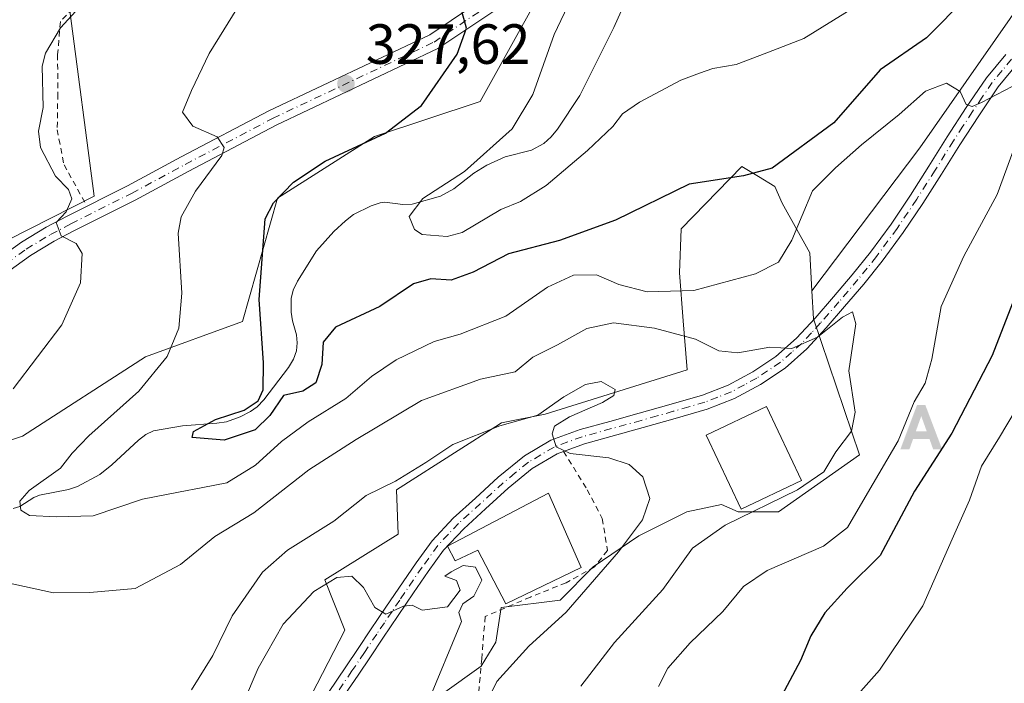
# Model space of a CAD drawing. Units: metres. Extents: x 579782 to 583226, y 4761284 to 4763638.
# Drawn here: x 581668 to 581843, y 4762684 to 4762802 of the extents above; entities that cross this region are included whole.
import ezdxf

# ---------------------------------------------------------------- set-up
doc = ezdxf.new("R2010")
doc.units = ezdxf.units.M
doc.header["$MEASUREMENT"] = 0
doc.linetypes.add('DGN Style 2', pattern=[1.6480167562047852, 0.988810053722871, -0.6592067024819142])
doc.linetypes.add('DGN Style 4', pattern=[2.6384748266838614, 1.318413404963828, -0.6592067024819142, 0.001648016756204785, -0.6592067024819142])
for name, color, linetype, lineweight in [('Alambrada', 7, 'DGN Style 2', 0), ('Alojamiento puntual', 7, 'Continuous', 0), ('Arbolado forestal CxS', 92, 'Continuous', 0), ('Corriente natural lineal', 142, 'Continuous', 13), ('Curva de nivel maestra', 30, 'Continuous', 30), ('Curva de nivel normal', 30, 'Continuous', 0), ('Edificación Cxs', 1, 'Continuous', 13), ('Núcleo urbano CxS', 7, 'Continuous', 0), ('Pista pavimentada Cxs', 135, 'Continuous', 0), ('Pista pavimentada eje', 135, 'DGN Style 4', 0), ('Prado CxS', 92, 'Continuous', 0), ('Punto de cota en terreno', 7, 'Continuous', 0), ('Rótulo de punto de cota en terreno', 7, 'Continuous', 0)]:
    doc.layers.add(name, color=color, linetype=linetype, lineweight=lineweight)
doc.styles.add('Style-Arial', font='txt')

# ---------------------------------------------------------------- blocks, each defined once
blk = doc.blocks.new('*U10')
at = {"layer": 'Prado CxS', "color": 92, "linetype": 'Continuous', "lineweight": 0}
blk.add_polyline3d([(581743.1920999996, 4762682.2271, 344.9440999999933), (581750.0247, 4762687.1095, 343.0739000000031), (581752.6256999997, 4762691.336300001, 343.3150000000023), (581753.6042999999, 4762697.5167, 344.2692999999999), (581764.0120999999, 4762698.8191, 341.4133000000002), (581769.8696999997, 4762704.6765, 342.045299999998), (581778.0042000003, 4762710.205900001, 339.8993000000046), (581786.4627, 4762714.4375, 338.4446000000025), (581792.6432999996, 4762715.735300001, 338.3304999999964), (581795.5724, 4762714.4373, 336.7158000000054), (581802.7276999997, 4762714.4373, 334.6857000000018), (581817.0433, 4762724.5211, 334.1101999999955), (581808.9089000003, 4762748.593499999, 334.2030999999988), (581808.6328999996, 4762753.554300001, 333.4245999999985), (581827.7555, 4762778.851700001, 331.5090999999957), (581854.5799000004, 4762817.322699999, 323.6956000000064)], dxfattribs=at)
blk = doc.blocks.new('*U11')
at = {"layer": 'Prado CxS', "color": 92, "linetype": 'Continuous', "lineweight": 0}
for points in [[(582005.9505000003, 4763127.164100001, 285.8405000000057), (582023.2890999997, 4763111.296700001, 284.866399999999), (582025.1158999996, 4763087.963099999, 285.844299999997), (582013.2725000001, 4763069.087900001, 287.7618999999977), (581998.0723000001, 4763049.405300001, 290.1472000000067), (581981.9781, 4763036.879899999, 293.9807000000001), (581957.8378999997, 4762993.041300001, 298.1750000000029), (581938.5428999999, 4762963.304099999, 301.2516000000033), (581918.2719000002, 4762939.915200001, 302.9253999999929), (581899.5586999999, 4762900.9318, 304.2090999999928), (581882.4052999998, 4762879.1019, 307.0489999999991), (581859.0153000001, 4762865.068700001, 309.5837999999931), (581807.5547000002, 4762840.120100001, 313.9066000000021), (581765.4518999998, 4762815.1713, 321.5528000000049), (581749.8585000001, 4762787.1044, 323.0139000000054), (581731.1454999996, 4762780.867699999, 325.7871000000014), (581713.9923, 4762769.952099999, 326.0625), (581707.7550999997, 4762748.1229, 327.4159999999974), (581690.6020999998, 4762741.8849, 331.1996000000072), (581668.7708999999, 4762727.8519, 333.8534999999974), (581645.3800999997, 4762720.0549, 335.6316999999981), (581631.3457000004, 4762716.9373, 338.2575999999972), (581626.6678999999, 4762706.021700001, 337.7151000000013), (581626.6677000001, 4762681.0735, 338.5017999999982)], [(581616.1957, 4762737.1865, 348.796199999997), (581681.4984999998, 4762770.3311, 333.7976999999955), (581677.1732999999, 4762803.147500001, 335.7664999999979), (581688.6513, 4762818.745100001, 335.5402999999933), (581694.6048999997, 4762841.9683, 336.0050000000047), (581680.9496999999, 4762871.0101, 345.7299999999959), (581701.3060999997, 4762895.216700001, 346.9655999999959), (581715.2465000004, 4762900.7071, 345.1987999999984), (581729.6854999998, 4762900.5349, 340.9695999999968), (581740.8627000004, 4762914.291300001, 342.6885000000038), (581754.7339000005, 4762929.3289, 344.829700000002), (581771.1497, 4762934.680500001, 336.9842999999965), (581779.9804999996, 4762952.981899999, 339.460500000001), (581798.6863000002, 4762962.884299999, 336.3659000000043), (581809.7370999996, 4762969.782299999, 337.8947999999946)]]:
    blk.add_polyline3d(points, dxfattribs=at)
blk = doc.blocks.new('5PATER')
at = {"layer": 'Punto de cota en terreno', "linetype": 'Continuous', "lineweight": 0}
h = blk.add_hatch(color=51, dxfattribs=at)
edge = h.paths.add_edge_path()
edge.add_ellipse((0, 0), major_axis=(-0.1095731443231308, -0.1110710700762829), ratio=0.9994222409660322, start_angle=0, end_angle=360)
blk = doc.blocks.new('5ALOJA')
at = {"layer": 'Punto de cota en terreno', "linetype": 'Continuous', "lineweight": 0}
h = blk.add_hatch(color=6, dxfattribs=at)
h.paths.add_polyline_path([(-0.3691, -0.3496), (-0.0741, 0.4354), (0.0729, 0.4354), (0.3709000000000001, -0.3496), (0.2119, -0.3496), (0.1469, -0.1686), (-0.1441, -0.1686), (-0.2091, -0.3496)])
h.paths.add_polyline_path([(-0.0961, -0.0326), (0.0009000000000000001, 0.2394), (0.09790000000000001, -0.0326)], flags=16)

msp = doc.modelspace()

# ---------------------------------------------------------------- linework, layer by layer
at = {"layer": 'Alambrada', "color": 7, "linetype": 'DGN Style 2', "lineweight": 0}
for points in [[(581695.6401000004, 4762831.850099999, 339.8975000000065), (581696.1001000004, 4762830.460100001, 338.671199999997), (581694.8701, 4762824.2301, 339.4713999999949), (581690.7500999998, 4762817.420100001, 343.1581000000006), (581686.3901000004, 4762811.790100001, 342.6358999999939), (581679.9401000004, 4762805.960100001, 346.2651999999944), (581675.5100999996, 4762801.2301, 353.7226999999984), (581675.0100999996, 4762795.380100001, 348.7666000000027), (581675.0500999996, 4762788.4001, 352.5188000000053), (581674.9401000004, 4762782.0701, 355.0703999999969), (581676.1501000002, 4762775.870100001, 354.0944000000018), (581679.9200999998, 4762769.0701, 351.6447000000044)], [(581764.6401000004, 4762725.130100001, 340.2214999999997), (581768.8501000004, 4762718.350099999, 341.5929999999935), (581771.5000999998, 4762713.2401, 342.2406999999948), (581772.4200999998, 4762707.600099999, 341.4902000000002), (581770.1001000004, 4762704.6801, 343.9535999999935), (581765.0900999998, 4762701.880100001, 346.7203000000009), (581758.7600999996, 4762699.340100001, 346.735400000005), (581750.7600999996, 4762695.9101, 345.7283000000025), (581750.1401000004, 4762688.4301, 343.0804999999964), (581749.5701000001, 4762681.880100001, 341.1481000000058), (581749.1401000004, 4762674.460100001, 342.0388999999996), (581749.2801000001, 4762666.440099999, 339.3813999999985), (581754.8501000004, 4762666.1801, 337.6918000000005), (581760.2193999998, 4762666.2939, 337.2633999999962), (581767.7649999997, 4762669.3654, 332.6435000000056), (581775.5702999998, 4762672.0112, 339.198000000004), (581787.2896999996, 4762675.464600001, 328.4251999999979), (581788.4301000005, 4762675.890100001, 329.0841999999975), (581793.5301000001, 4762676.600099999, 331.6910999999964), (581797.1901000004, 4762677.100099999, 329.3810999999987), (581804.1001000004, 4762677.860099999, 328.6674000000057), (581813.3000999996, 4762677.8301, 323.1419000000024), (581820.6201, 4762677.340100001, 323.1301999999997)]]:
    msp.add_polyline3d(points, dxfattribs=at)
at = {"layer": 'Arbolado forestal CxS', "color": 92, "linetype": 'Continuous', "lineweight": 0}
for points in [[(581626.6677000001, 4762681.0735, 338.5017999999982), (581626.6678999999, 4762706.021700001, 337.7151000000013), (581631.3457000004, 4762716.9373, 338.2575999999972), (581645.3800999997, 4762720.0549, 335.6316999999981), (581668.7708999999, 4762727.8519, 333.8534999999974), (581690.6020999998, 4762741.8849, 331.1996000000072), (581707.7550999997, 4762748.1229, 327.4159999999974), (581713.9923, 4762769.952099999, 326.0625), (581731.1454999996, 4762780.867699999, 325.7871000000014), (581749.8585000001, 4762787.1044, 323.0139000000054), (581765.4518999998, 4762815.1713, 321.5528000000049), (581807.5547000002, 4762840.120100001, 313.9066000000021), (581859.0153000001, 4762865.068700001, 309.5837999999931), (581882.4052999998, 4762879.1019, 307.0489999999991), (581899.5586999999, 4762900.9318, 304.2090999999928), (581918.2719000002, 4762939.915200001, 302.9253999999929), (581938.5428999999, 4762963.304099999, 301.2516000000033), (581957.8378999997, 4762993.041300001, 298.1750000000029), (581981.9781, 4763036.879899999, 293.9807000000001), (581998.0723000001, 4763049.405300001, 290.1472000000067), (582013.2725000001, 4763069.087900001, 287.7618999999977), (582025.1158999996, 4763087.963099999, 285.844299999997), (582023.2890999997, 4763111.296700001, 284.866399999999), (582005.9505000003, 4763127.164100001, 285.8405000000057)], [(582005.9505000003, 4763127.164100001, 285.8405000000057), (582023.2890999997, 4763111.296700001, 284.866399999999), (582025.1158999996, 4763087.963099999, 285.844299999997), (582013.2725000001, 4763069.087900001, 287.7618999999977), (581998.0723000001, 4763049.405300001, 290.1472000000067), (581981.9781, 4763036.879899999, 293.9807000000001), (581957.8378999997, 4762993.041300001, 298.1750000000029), (581938.5428999999, 4762963.304099999, 301.2516000000033), (581918.2719000002, 4762939.915200001, 302.9253999999929), (581899.5586999999, 4762900.9318, 304.2090999999928), (581882.4052999998, 4762879.1019, 307.0489999999991), (581859.0153000001, 4762865.068700001, 309.5837999999931), (581807.5547000002, 4762840.120100001, 313.9066000000021), (581765.4518999998, 4762815.1713, 321.5528000000049), (581749.8585000001, 4762787.1044, 323.0139000000054), (581731.1454999996, 4762780.867699999, 325.7871000000014), (581713.9923, 4762769.952099999, 326.0625), (581707.7550999997, 4762748.1229, 327.4159999999974), (581690.6020999998, 4762741.8849, 331.1996000000072), (581668.7708999999, 4762727.8519, 333.8534999999974), (581645.3800999997, 4762720.0549, 335.6316999999981), (581631.3457000004, 4762716.9373, 338.2575999999972), (581626.6678999999, 4762706.021700001, 337.7151000000013), (581626.6677000001, 4762681.0735, 338.5017999999982)], [(581584.3844999997, 4762724.290300001, 358.7073999999994), (581616.1957, 4762737.1865, 348.796199999997), (581681.4984999998, 4762770.3311, 333.7976999999955), (581677.1732999999, 4762803.147500001, 335.7664999999979), (581688.6513, 4762818.745100001, 335.5402999999933), (581694.6048999997, 4762841.9683, 336.0050000000047), (581680.9496999999, 4762871.0101, 345.7299999999959), (581701.3060999997, 4762895.216700001, 346.9655999999959), (581715.2465000004, 4762900.7071, 345.1987999999984), (581729.6854999998, 4762900.5349, 340.9695999999968), (581740.8627000004, 4762914.291300001, 342.6885000000038), (581754.7339000005, 4762929.3289, 344.829700000002), (581771.1497, 4762934.680500001, 336.9842999999965), (581779.9804999996, 4762952.981899999, 339.460500000001), (581798.6863000002, 4762962.884299999, 336.3659000000043), (581809.7370999996, 4762969.782299999, 337.8947999999946)], [(581809.7370999996, 4762969.782299999, 337.8947999999946), (581798.6863000002, 4762962.884299999, 336.3659000000043), (581779.9804999996, 4762952.981899999, 339.460500000001), (581771.1497, 4762934.680500001, 336.9842999999965), (581754.7339000005, 4762929.3289, 344.829700000002), (581740.8627000004, 4762914.291300001, 342.6885000000038), (581729.6854999998, 4762900.5349, 340.9695999999968), (581715.2465000004, 4762900.7071, 345.1987999999984), (581701.3060999997, 4762895.216700001, 346.9655999999959), (581680.9496999999, 4762871.0101, 345.7299999999959), (581694.6048999997, 4762841.9683, 336.0050000000047), (581688.6513, 4762818.745100001, 335.5402999999933), (581677.1732999999, 4762803.147500001, 335.7664999999979), (581681.4984999998, 4762770.3311, 333.7976999999955), (581616.1957, 4762737.1865, 348.796199999997)], [(581923.6886999998, 4762899.785300001, 303.3298999999971), (581918.7220999999, 4762887.594699999, 303.561400000006), (581918.7218000004, 4762873.3201, 305.0037000000011), (581925.3098999998, 4762857.4, 306.4569000000047), (581935.1920999996, 4762847.517000001, 309.1138000000064), (581958.2259000001, 4762839.1406, 318.2468999999983), (581953.8229, 4762825.3727, 317.9465000000055), (581954.9162999997, 4762801.185699999, 319.3292999999976), (581941.3054999998, 4762784.218599999, 316.9116000000067), (581928.7885999996, 4762778.849500001, 316.769100000005), (581913.8982999995, 4762786.536900001, 314.8175000000047), (581897.4949000003, 4762824.479699999, 318.6432000000059), (581887.8470999999, 4762825.7961, 318.2379999999976), (581884.1037, 4762826.3071, 318.6524999999965), (581877.8251, 4762827.164100001, 319.2880000000005), (581854.5799000004, 4762817.322699999, 323.6956000000064), (581827.7555, 4762778.851700001, 331.5090999999957), (581808.6328999996, 4762753.554300001, 333.4245999999985)], [(581854.5799000004, 4762817.322699999, 323.6956000000064), (581827.7555, 4762778.851700001, 331.5090999999957), (581808.6328999996, 4762753.554300001, 333.4245999999985), (581808.2572999997, 4762760.3082, 331.1918000000005), (581803.3793000003, 4762769.089500001, 326.5371000000014), (581802.0768999998, 4762772.0185, 325.3369999999995), (581799.1501000002, 4762773.808300001, 324.5048999999999), (581796.2232999997, 4762775.598099999, 323.9161000000022), (581785.4836999997, 4762764.535300001, 326.232600000003), (581785.1602999996, 4762756.7283, 327.9018000000069), (581785.8113000002, 4762748.27, 332.0464999999967), (581786.5283000004, 4762739.553900001, 336.4976000000024), (581761.3953, 4762731.7512, 338.6662999999971), (581753.6372999996, 4762730.194800001, 338.3727999999974), (581752.6467000004, 4762729.562700001, 338.5633999999991), (581745.9423000002, 4762725.285499999, 339.0801000000066), (581735.0576999999, 4762718.341399999, 339.7531000000017), (581735.3567000004, 4762710.468599999, 342.7465999999986), (581722.3721000003, 4762702.399499999, 343.5188999999955), (581725.8787000002, 4762693.4825, 346.343399999998), (581719.9594999999, 4762682.0098, 347.3766000000033)], [(581808.6328999996, 4762753.554300001, 333.4245999999985), (581808.2572999997, 4762760.3082, 331.1918000000005), (581803.3793000003, 4762769.089500001, 326.5371000000014), (581802.0768999998, 4762772.0185, 325.3369999999995), (581799.1501000002, 4762773.808300001, 324.5048999999999), (581796.2232999997, 4762775.598099999, 323.9161000000022), (581785.4836999997, 4762764.535300001, 326.232600000003), (581785.1602999996, 4762756.7283, 327.9018000000069), (581785.8113000002, 4762748.27, 332.0464999999967), (581786.5283000004, 4762739.553900001, 336.4976000000024), (581761.3953, 4762731.7512, 338.6662999999971), (581753.6372999996, 4762730.194800001, 338.3727999999974), (581752.6467000004, 4762729.562700001, 338.5633999999991), (581745.9423000002, 4762725.285499999, 339.0801000000066), (581735.0576999999, 4762718.341399999, 339.7531000000017), (581735.3567000004, 4762710.468599999, 342.7465999999986), (581722.3721000003, 4762702.399499999, 343.5188999999955), (581725.8787000002, 4762693.4825, 346.343399999998), (581719.9594999999, 4762682.0098, 347.3766000000033)]]:
    msp.add_polyline3d(points, dxfattribs=at)
at = {"layer": 'Corriente natural lineal', "color": 142, "linetype": 'Continuous', "lineweight": 13}
msp.add_polyline3d([(581667.1240999997, 4762715.004000001, 329.9088999999949), (581668.3249000004, 4762715.3618, 329.9045000000042), (581670.8282000005, 4762716.986400001, 330.1085000000021), (581671.8121999997, 4762717.3893, 330.0136000000057), (581676.9663000006, 4762718.392100001, 327.8313000000053), (581678.5390999997, 4762718.9308, 327.6260000000038), (581682.5192, 4762721.023700001, 327.1748999999982), (581684.6371999999, 4762722.7654, 326.8165000000009), (581689.3218, 4762727.152000001, 327.3678000000073), (581690.6518999999, 4762728.149700001, 327.4919999999984), (581691.9951, 4762728.7919, 327.465200000006), (581697.1375000002, 4762729.684800001, 327.0994000000064), (581703.2323000003, 4762730.114200001, 326.001099999994), (581704.9475999996, 4762730.373400001, 325.6880999999994), (581707.3721000003, 4762731.249, 325.2945000000037), (581709.2072000002, 4762732.1953, 325.1070999999938), (581710.3887, 4762733.0211, 324.9597000000067), (581711.568, 4762734.241599999, 324.8886999999959), (581715.9214000005, 4762739.990300001, 323.3594000000012), (581716.8278000001, 4762741.4703, 322.8166000000056), (581717.3304000003, 4762742.9318, 322.4671999999992), (581717.4535999997, 4762744.346100001, 322.3178000000044), (581717.3030000003, 4762745.768100001, 322.2986999999994), (581716.6319000004, 4762748.24, 322.4192000000039), (581716.3817999996, 4762749.8027, 322.3917999999976), (581716.409, 4762752.182399999, 322.1679000000004), (581716.7495999997, 4762753.708699999, 321.9762999999948), (581717.4899000004, 4762755.270400001, 321.5678999999946), (581720.8870000001, 4762760.6183, 321.4826999999932), (581723.9518999998, 4762764.078299999, 321.483699999997), (581725.9912, 4762765.967399999, 321.6772000000055), (581727.4204000002, 4762767.066000001, 321.7323000000033), (581730.5782000005, 4762768.636800001, 322.0570000000007), (581732.1270000003, 4762769.132099999, 322.1526000000013), (581732.9671, 4762769.2327, 322.1022999999986), (581736.1538000006, 4762768.839199999, 321.4723999999987), (581737.8488999996, 4762768.8806, 321.209400000007), (581742.8468000004, 4762770.3347, 320.6750999999931), (581745.2045999998, 4762771.595899999, 320.3197999999975), (581748.7735000001, 4762774.395199999, 319.9337999999989), (581751.0773999998, 4762775.826099999, 319.6919000000053), (581754.3115999997, 4762777.295700001, 319.3549000000057), (581758.9631000003, 4762778.4727, 318.5100999999996), (581761.1563999997, 4762779.654300001, 318.0144), (581762.4495999999, 4762780.8169, 317.728099999993), (581763.5547000002, 4762782.163100001, 317.819399999993), (581767.5398000004, 4762788.1557, 316.9358999999968), (581773.5707, 4762800.182399999, 316.3395000000019), (581775.3849999999, 4762804.272100001, 315.9152000000031)], dxfattribs=at)
at = {"layer": 'Curva de nivel maestra', "color": 30, "linetype": 'Continuous', "lineweight": 30, "elevation": 325, "flags": 128}
for points in [[(581836.1600000003, 4762805.640100001), (581828.9500000002, 4762798.3301), (581820.75, 4762792.700099999), (581812.5099999999, 4762783.280099999), (581801.5999999996, 4762775.2501), (581796.5099999999, 4762773.9101), (581786.8700000001, 4762772.440099999), (581773.8499999996, 4762766.0601), (581763.9199999999, 4762762.5001), (581754.8799999999, 4762760.130100001), (581748.6399999997, 4762756.890100001), (581744.7300000004, 4762755.460100001), (581741.0999999996, 4762755.690099999), (581738.0800000001, 4762754.800100001), (581732.0800000001, 4762750.800100001), (581724.2699999996, 4762747.110099999), (581722.0499999998, 4762744.5001), (581721.8099999996, 4762740.5001), (581720.7699999996, 4762737.280099999), (581718.4500000002, 4762735.780099999), (581715.0499999998, 4762735.040100001), (581712.6200000001, 4762731.4901), (581709.9900000002, 4762728.9301), (581704.5199999996, 4762727.100099999), (581698.8700000001, 4762727.5701), (581699.0999999996, 4762728.6801), (581702.9600000001, 4762730.770099999), (581708.0700000003, 4762732.4301), (581710.54, 4762734.100099999), (581711.4100000003, 4762736.0101), (581711.4699999997, 4762740.790100001), (581710.6900000004, 4762752.0001), (581711.7800000003, 4762766.280099999), (581713.2300000004, 4762769.130100001), (581716.7800000003, 4762772.780099999), (581722.4199999999, 4762776.5001), (581733.0800000001, 4762781.460100001), (581739.4699999997, 4762786.390100001), (581745.8200000003, 4762795.4801), (581747.4699999997, 4762800.050100001), (581746.7000000002, 4762802.8201)], [(581871.9918000001, 4762798.7172), (581872.6600000003, 4762795.270099999), (581869.1600000003, 4762791.840100001), (581860.3600000005, 4762786.300100001), (581856.5999999996, 4762782.420100001), (581854.5499999998, 4762776.3301), (581850.9900000002, 4762768.0001), (581848.8300000001, 4762762.130100001), (581844.9800000004, 4762753.520099999), (581840.5899999999, 4762742.130100001), (581833.4299999997, 4762728.360099999), (581826.8099999996, 4762718.100099999), (581820.7000000002, 4762706.710100001), (581814.9000000004, 4762700.9101), (581810.9400000004, 4762696.530099999), (581808.4199999999, 4762692.5001), (581806.6299999999, 4762688.100099999), (581802.8300000001, 4762681.040100001)]]:
    msp.add_lwpolyline(points, dxfattribs=at)
at = {"layer": 'Curva de nivel normal', "color": 30, "linetype": 'Continuous', "lineweight": 0, "flags": 128}
for points, elevation in [([(581770.8499999996, 4762815.480000001), (581762.9800000004, 4762798.949999999), (581759.1900000004, 4762788.33), (581755.5099999999, 4762782.230000001), (581747.0899999999, 4762774.699999999), (581739.7199999997, 4762769.92), (581737.2800000003, 4762766.75), (581738.2599999999, 4762764.430000001), (581739.6200000001, 4762763.550000001), (581744.0499999998, 4762763.210000001), (581746.6799999997, 4762763.91), (581753.5499999998, 4762767.980000001), (581757.0300000003, 4762769.380000001), (581761.5700000003, 4762772.220000001), (581768.8899999997, 4762778.390000001), (581773.3700000001, 4762782.67), (581775.0899999999, 4762784.869999999), (581778.1200000001, 4762786.960000001), (581785.4199999999, 4762790.869999999), (581788.75, 4762792.08), (581791.1100000005, 4762792.9), (581795.2000000002, 4762793.619999999), (581800.6399999997, 4762795.67), (581807.1900000004, 4762798.26), (581817.7199999997, 4762804.75)], 320), ([(581667.1399999997, 4762736.189999999), (581675.7800000003, 4762747.560000001), (581679.0899999999, 4762755), (581679.3700000001, 4762760.15), (581678.29, 4762761.930000001), (581675.6500000004, 4762763.300000001), (581674.7699999996, 4762765.67), (581676.5, 4762767.57), (581677.5599999996, 4762769.869999999), (581676.9500000002, 4762771.529999999), (581674.6100000005, 4762773.859999999), (581672, 4762778.92), (581671.5999999996, 4762781.850000001), (581672.4500000002, 4762786.039999999), (581672.2800000003, 4762793.33), (581672.8399999999, 4762795.65), (581675.54, 4762800.109999999), (581681.5599999996, 4762806.74)], 335), ([(581846.8200000003, 4762791.16), (581838.6600000003, 4762786.92), (581837.04, 4762786.17), (581835.9400000004, 4762786.539999999), (581834.9000000004, 4762788.84), (581832.4900000002, 4762790.300000001), (581828.75, 4762788.930000001), (581824.0800000001, 4762784.779999999), (581817.4299999997, 4762779.390000001), (581812.8099999996, 4762775.32), (581808.7599999999, 4762771.24), (581805.0800000001, 4762762.560000001), (581802.7300000004, 4762758.65), (581798.6699999999, 4762756.57), (581787.7199999997, 4762753.65), (581779.4400000004, 4762753.359999999), (581774.4199999999, 4762754.680000001), (581770.4600000001, 4762756.380000001), (581766.4000000004, 4762756.359999999), (581761.8200000003, 4762754.189999999), (581754.4299999997, 4762749.07), (581746.3200000003, 4762745.880000001), (581741.7000000002, 4762744.609999999), (581734.9600000001, 4762741.34), (581730.6399999997, 4762738.4), (581726.0800000001, 4762734.49), (581719.4199999999, 4762730.380000001), (581714.6699999999, 4762726.859999999), (581710.0800000001, 4762722.680000001), (581705, 4762719.560000001), (581700.7300000004, 4762718.77), (581696.4100000003, 4762717.9), (581690.0499999998, 4762716.680000001), (581681.2999999998, 4762713.74), (581674.8099999996, 4762713.57), (581670.0499999998, 4762713.76), (581668.5, 4762714.76), (581668.3099999996, 4762716.32), (581669.9900000002, 4762718.220000001), (581675.5499999998, 4762722.180000001), (581677.5999999996, 4762724.84), (581680.5499999998, 4762727.890000001), (581689.4199999999, 4762735.789999999), (581694.4000000004, 4762741.949999999), (581696.4900000002, 4762746.960000001), (581696.9900000002, 4762753.130000001), (581696.3799999999, 4762763.779999999), (581696.9199999999, 4762766.65), (581699.4500000002, 4762771.210000001), (581704.0999999996, 4762777.5), (581704.5300000003, 4762778.939999999), (581703.2999999998, 4762780.810000001), (581698.9800000004, 4762782.74), (581697.1299999999, 4762785.189999999), (581698.7599999999, 4762789.01), (581701.8600000005, 4762795.59), (581707.8399999999, 4762805.279999999)], 329.9999999999999), ([(581781.4600000001, 4762683.51), (581783.1200000001, 4762686.75), (581787.0800000001, 4762691.26), (581792.8499999996, 4762696.779999999), (581796.5300000003, 4762701.199999999), (581800.7300000004, 4762704.039999999), (581810.6799999997, 4762708.34), (581814.9199999999, 4762711.65), (581818.4800000004, 4762717.77), (581823.9299999997, 4762727.029999999), (581826.7800000003, 4762733.92), (581828.7000000002, 4762737.230000001), (581829.8799999999, 4762741.460000001), (581831.5300000003, 4762750.779999999), (581835.5499999998, 4762759.689999999), (581841.4699999997, 4762770.619999999), (581847.0700000003, 4762785.880000001)], 329.9999999999999), ([(581767.6799999997, 4762683.600000001), (581773.6900000004, 4762691.33), (581782.2100000001, 4762700.67), (581787.4900000002, 4762708), (581793.25, 4762712.07), (581806.0800000001, 4762718.310000001), (581810.7199999997, 4762721.539999999), (581812.8700000001, 4762725.029999999), (581815.6399999997, 4762728.689999999), (581816.3200000003, 4762732.09), (581815.2000000002, 4762739.41), (581816.4199999999, 4762747.74), (581815.8300000001, 4762749.84), (581814.0499999998, 4762748.9), (581809.5999999996, 4762745.380000001), (581805.0700000003, 4762743.33), (581801.1900000004, 4762743.59), (581795.54, 4762742.58), (581792.1399999997, 4762742.939999999), (581788.0199999996, 4762745.029999999), (581780.75, 4762746.970000001), (581773.4800000004, 4762747.890000001), (581768.75, 4762746.869999999), (581763.5499999998, 4762743.99), (581759.1799999997, 4762741.83), (581756.0800000001, 4762739.25), (581749.9400000004, 4762737.939999999), (581739.5, 4762734.140000001), (581727.8799999999, 4762727.220000001), (581719.54, 4762721.890000001), (581709.75, 4762714.27), (581702.8499999996, 4762710.09), (581696.7599999999, 4762705.09), (581688.75, 4762700.84), (581680.7199999997, 4762700.180000001), (581674.2800000003, 4762700.109999999), (581665.9100000003, 4762701.9)], 335), ([(581698.75, 4762682.92), (581702.5, 4762689.02), (581705.9600000001, 4762696), (581711.3200000003, 4762703.75), (581715.7400000002, 4762707.67), (581723.9199999999, 4762712.800000001), (581729.6600000003, 4762717.310000001), (581734.8899999997, 4762719.880000001), (581740.2699999996, 4762723.15), (581745.04, 4762726.34), (581753.3600000005, 4762729.66), (581760.0700000003, 4762731.560000001), (581764.7000000002, 4762734.800000001), (581768.54, 4762736.980000001), (581771.3300000001, 4762737.52), (581773.79, 4762736.109999999), (581773.5599999996, 4762735.060000001), (581771.5599999996, 4762733.77), (581765.7000000002, 4762731.27), (581763.0099999999, 4762729.58), (581762.6100000005, 4762728.27), (581763.3399999999, 4762725.930000001), (581765.8200000003, 4762724.74), (581772.6399999997, 4762723.970000001), (581776.2800000003, 4762722.84), (581778.6799999997, 4762720.609999999), (581779.9000000004, 4762716.800000001), (581778.6200000001, 4762713.02), (581774.3899999997, 4762707.350000001), (581765.1200000001, 4762696.67), (581758.5099999999, 4762690.67), (581752.8399999999, 4762684.41), (581748.9699999997, 4762676.640000001)], 340), ([(581846.1299999999, 4762734.789999999), (581841.8399999999, 4762727.67), (581838.6600000003, 4762722.539999999), (581836.5499999998, 4762716.480000001), (581833.5099999999, 4762709.600000001), (581828.2699999996, 4762697.77), (581820.5999999996, 4762686.430000001), (581813.4900000002, 4762678.359999999)], 320), ([(581707.9400000004, 4762680.67), (581710.54, 4762686.75), (581714.9900000002, 4762694.529999999), (581720.3899999997, 4762700.359999999), (581724.4800000004, 4762702.82), (581727.1100000005, 4762703.050000001), (581729.2199999997, 4762701.039999999), (581731.2199999997, 4762697.52), (581733.1799999997, 4762696.300000001), (581736.2800000003, 4762697.720000001), (581737.8499999996, 4762697.91), (581739.6100000005, 4762697.02), (581744.0800000001, 4762697.619999999), (581746.3200000003, 4762700.57), (581745.6900000004, 4762702.289999999), (581743.6200000001, 4762703.02), (581744.7400000002, 4762703.82), (581746.8300000001, 4762704.960000001), (581749.0700000003, 4762704.630000001), (581750.1600000003, 4762702.33), (581748.75, 4762699.480000001), (581746.8099999996, 4762698.130000001), (581746.0899999999, 4762696.600000001), (581746.5599999996, 4762695), (581740.4600000001, 4762680.390000001)], 345)]:
    msp.add_lwpolyline(points, dxfattribs=dict(at, elevation=elevation))
at = {"layer": 'Edificación Cxs', "color": 1, "linetype": 'Continuous', "lineweight": 13, "elevation": 349.3899999999994, "flags": 128}
msp.add_lwpolyline([(581761.9600999998, 4762717.7601), (581767.7600999996, 4762704.610099999), (581754.4301000005, 4762698.1501), (581749.4801000003, 4762707.630100001), (581745.4600999998, 4762705.770099999), (581744.0701000001, 4762708.340100001)], close=True, dxfattribs=at)
at = {"layer": 'Edificación Cxs', "color": 1, "linetype": 'Continuous', "lineweight": 13}
for points in [[(581806.7801000001, 4762719.9801, 338.0549000000028), (581796.0800999999, 4762714.920100001, 339.4953999999998), (581789.8800999997, 4762728.020099999, 341.4516000000003), (581800.5701000001, 4762733.0801, 338.973800000007), (581806.7801000001, 4762719.9801, 338.0549000000028)], [(581761.9600999998, 4762717.7601, 344.5574000000051), (581767.7600999996, 4762704.610099999, 346.3176999999997), (581754.4301000005, 4762698.1501, 347.0449999999983), (581749.4801000003, 4762707.630100001, 349.3899999999995), (581745.4600999998, 4762705.770099999, 347.7981), (581744.0701000001, 4762708.340100001, 346.3178999999946), (581761.9600999998, 4762717.7601, 344.5574000000051)]]:
    msp.add_polyline3d(points, dxfattribs=at)
msp.add_3dface([(581806.7801000001, 4762719.9801, 341.4516000000003), (581796.0800999999, 4762714.920100001, 341.4516000000003), (581789.8800999997, 4762728.020099999, 341.4516000000003), (581800.5701000001, 4762733.0801, 341.4516000000003)], dxfattribs=at)
at = {"layer": 'Núcleo urbano CxS', "color": 7, "linetype": 'Continuous', "lineweight": 0}
for points in [[(581719.9594999999, 4762682.0098, 347.3766000000033), (581725.8787000002, 4762693.4825, 346.343399999998), (581722.3721000003, 4762702.399499999, 343.5188999999955), (581735.3567000004, 4762710.468599999, 342.7465999999986), (581735.0576999999, 4762718.341399999, 339.7531000000017), (581745.9423000002, 4762725.285499999, 339.0801000000066), (581752.6467000004, 4762729.562700001, 338.5633999999991), (581753.6372999996, 4762730.194800001, 338.3727999999974), (581761.3953, 4762731.7512, 338.6662999999971), (581786.5283000004, 4762739.553900001, 336.4976000000024), (581785.8113000002, 4762748.27, 332.0464999999967), (581785.1602999996, 4762756.7283, 327.9018000000069), (581785.4836999997, 4762764.535300001, 326.232600000003), (581796.2232999997, 4762775.598099999, 323.9161000000022), (581799.1501000002, 4762773.808300001, 324.5048999999999), (581802.0768999998, 4762772.0185, 325.3369999999995), (581803.3793000003, 4762769.089500001, 326.5371000000014), (581808.2572999997, 4762760.3082, 331.1918000000005), (581808.6328999996, 4762753.554300001, 333.4245999999985), (581808.9089000003, 4762748.593499999, 334.2030999999988), (581817.0433, 4762724.5211, 334.1101999999955), (581802.7276999997, 4762714.4373, 334.6857000000018), (581795.5724, 4762714.4373, 336.7158000000054), (581792.6432999996, 4762715.735300001, 338.3304999999964), (581786.4627, 4762714.4375, 338.4446000000025), (581778.0042000003, 4762710.205900001, 339.8993000000046), (581769.8696999997, 4762704.6765, 342.045299999998), (581764.0120999999, 4762698.8191, 341.4133000000002), (581753.6042999999, 4762697.5167, 344.2692999999999), (581752.6256999997, 4762691.336300001, 343.3150000000023), (581750.0247, 4762687.1095, 343.0739000000031), (581743.1920999996, 4762682.2271, 344.9440999999933)], [(581808.6328999996, 4762753.554300001, 333.4245999999985), (581808.2572999997, 4762760.3082, 331.1918000000005), (581803.3793000003, 4762769.089500001, 326.5371000000014), (581802.0768999998, 4762772.0185, 325.3369999999995), (581799.1501000002, 4762773.808300001, 324.5048999999999), (581796.2232999997, 4762775.598099999, 323.9161000000022), (581785.4836999997, 4762764.535300001, 326.232600000003), (581785.1602999996, 4762756.7283, 327.9018000000069), (581785.8113000002, 4762748.27, 332.0464999999967), (581786.5283000004, 4762739.553900001, 336.4976000000024), (581761.3953, 4762731.7512, 338.6662999999971), (581753.6372999996, 4762730.194800001, 338.3727999999974), (581752.6467000004, 4762729.562700001, 338.5633999999991), (581745.9423000002, 4762725.285499999, 339.0801000000066), (581735.0576999999, 4762718.341399999, 339.7531000000017), (581735.3567000004, 4762710.468599999, 342.7465999999986), (581722.3721000003, 4762702.399499999, 343.5188999999955), (581725.8787000002, 4762693.4825, 346.343399999998), (581719.9594999999, 4762682.0098, 347.3766000000033)], [(581743.1920999996, 4762682.2271, 344.9440999999933), (581750.0247, 4762687.1095, 343.0739000000031), (581752.6256999997, 4762691.336300001, 343.3150000000023), (581753.6042999999, 4762697.5167, 344.2692999999999), (581764.0120999999, 4762698.8191, 341.4133000000002), (581769.8696999997, 4762704.6765, 342.045299999998), (581778.0042000003, 4762710.205900001, 339.8993000000046), (581786.4627, 4762714.4375, 338.4446000000025), (581792.6432999996, 4762715.735300001, 338.3304999999964), (581795.5724, 4762714.4373, 336.7158000000054), (581802.7276999997, 4762714.4373, 334.6857000000018), (581817.0433, 4762724.5211, 334.1101999999955), (581808.9089000003, 4762748.593499999, 334.2030999999988), (581808.6328999996, 4762753.554300001, 333.4245999999985)]]:
    msp.add_polyline3d(points, dxfattribs=at)
at = {"layer": 'Pista pavimentada Cxs', "color": 135, "linetype": 'Continuous', "lineweight": 0}
for points in [[(581658.4001000002, 4762754.870100001, 357.0455999999977), (581668.6401000004, 4762762.190099999, 357.8617999999988), (581673.0100999996, 4762764.840100001, 357.4268000000012), (581676.7100999998, 4762766.770099999, 356.3255000000063), (581687.4200999998, 4762772.140100001, 333.2700999999943), (581696.9001000002, 4762777.2601, 330.8451000000059), (581712.4401000004, 4762785.420100001, 328.7510000000038), (581740.9700999996, 4762798.9101, 326.4095999999991), (581756.2701000003, 4762809.200099999, 325.6220999999932), (581769.9700999996, 4762819.920100001, 335.5005999999994), (581775.2200999996, 4762823.5801, 324.474000000002), (581781.8800999997, 4762827.600099999, 319.0513000000064), (581792.9101, 4762833.3101, 320.6085000000021), (581807.1501000002, 4762842.220100001, 314.8415999999997), (581820.7001, 4762850.7601, 313.4437999999937), (581825.7600999996, 4762853.030099999, 312.7165999999997), (581847.7100999998, 4762860.520099999, 314.2516999999934)], [(581658.4001000002, 4762754.870100001, 357.0455999999977), (581668.6401000004, 4762762.190099999, 357.8617999999988), (581673.0100999996, 4762764.840100001, 357.4268000000012), (581676.7100999998, 4762766.770099999, 356.3255000000063), (581687.4200999998, 4762772.140100001, 333.2700999999943), (581696.9001000002, 4762777.2601, 330.8451000000059), (581712.4401000004, 4762785.420100001, 328.7510000000038), (581740.9700999996, 4762798.9101, 326.4095999999991), (581756.2701000003, 4762809.200099999, 325.6220999999932), (581769.9700999996, 4762819.920100001, 335.5005999999994), (581775.2200999996, 4762823.5801, 324.474000000002), (581781.8800999997, 4762827.600099999, 319.0513000000064), (581792.9101, 4762833.3101, 320.6085000000021), (581807.1501000002, 4762842.220100001, 314.8415999999997), (581820.7001, 4762850.7601, 313.4437999999937), (581825.7600999996, 4762853.030099999, 312.7165999999997), (581847.7100999998, 4762860.520099999, 314.2516999999934)], [(581848.6700999998, 4762857.860099999, 319.4796000000061), (581826.8000999996, 4762850.390100001, 311.9275000000052), (581822.0401, 4762848.2601, 311.0620999999956), (581808.6501000002, 4762839.8201, 313.8267000000051), (581794.3101000004, 4762830.850099999, 319.6288000000059), (581783.2600999996, 4762825.130100001, 320.8178999999946), (581776.7600999996, 4762821.210100001, 327.3537999999971), (581771.6501000002, 4762817.640100001, 339.6563000000024), (581757.9301000005, 4762806.9101, 327.6140000000014), (581742.3701, 4762796.440099999, 325.8144000000029), (581713.7001, 4762782.890100001, 328.6073999999935), (581698.2301000003, 4762774.7601, 330.9615000000049), (581688.7301000003, 4762769.630100001, 332.7436000000016), (581678.0000999998, 4762764.2501, 350.3899999999995), (581674.4001000002, 4762762.370100001, 353.858699999997), (581670.2001, 4762759.8301, 353.5801999999967), (581659.9801000003, 4762752.520099999, 353.5574000000051)], [(581848.6700999998, 4762857.860099999, 319.4796000000061), (581826.8000999996, 4762850.390100001, 311.9275000000052), (581822.0401, 4762848.2601, 311.0620999999956), (581808.6501000002, 4762839.8201, 313.8267000000051), (581794.3101000004, 4762830.850099999, 319.6288000000059), (581783.2600999996, 4762825.130100001, 320.8178999999946), (581776.7600999996, 4762821.210100001, 327.3537999999971), (581771.6501000002, 4762817.640100001, 339.6563000000024), (581757.9301000005, 4762806.9101, 327.6140000000014), (581742.3701, 4762796.440099999, 325.8144000000029), (581713.7001, 4762782.890100001, 328.6073999999935), (581698.2301000003, 4762774.7601, 330.9615000000049), (581688.7301000003, 4762769.630100001, 332.7436000000016), (581678.0000999998, 4762764.2501, 350.3899999999995), (581674.4001000002, 4762762.370100001, 353.858699999997), (581670.2001, 4762759.8301, 353.5801999999967), (581659.9801000003, 4762752.520099999, 353.5574000000051)], [(581721.3800999997, 4762680.110099999, 353.0292000000045), (581726.0601000004, 4762687.0001, 349.2878000000055), (581728.2600999996, 4762690.2601, 347.5366999999969), (581730.4600999998, 4762693.530099999, 346.8822999999975), (581733.1801000005, 4762697.550100001, 345.5463000000018), (581738.5201000003, 4762705.4101, 346.5427999999956), (581741.3400999998, 4762709.3101, 344.8034000000043), (581745.1101000002, 4762713.3301, 343.7281999999978), (581749.0601000004, 4762716.880100001, 342.4866999999941), (581753.0601000004, 4762720.550100001, 341.5847000000067), (581757.7401000002, 4762724.350099999, 340.6753999999929), (581762.3901000004, 4762727.100099999, 340.2520999999979), (581767.5601000004, 4762728.9901, 339.8554000000004), (581772.8601000002, 4762730.450099999, 339.5044999999955), (581778.0401, 4762731.880100001, 339.2121000000043), (581783.7001, 4762733.4901, 338.9328999999998), (581789.2500999998, 4762735.100099999, 336.8752999999998), (581793.8201000001, 4762736.880100001, 336.242499999993), (581798.1801000005, 4762739.2401, 335.5267000000022), (581802.2701000003, 4762741.960100001, 335.1236000000063), (581805.9200999998, 4762745.200099999, 334.8087999999989), (581809.2001, 4762748.7501, 334.5902999999962), (581812.4401000004, 4762752.470100001, 334.1772000000055), (581815.7901, 4762756.420100001, 333.9360000000015), (581819.0201000003, 4762760.4301, 333.4045999999944), (581822.6601, 4762765.380100001, 332.6595999999991), (581826.1001000004, 4762770.4801, 332.3598999999958), (581829.3501000004, 4762775.620100001, 333.3747000000003), (581832.6201, 4762780.8101, 332.0380000000005), (581835.9901000002, 4762786.0101, 334.8821999999927), (581839.5401, 4762791.2501, 335.8798999999999), (581842.9901000002, 4762795.420100001, 333.0265999999974)], [(581721.3800999997, 4762680.110099999, 353.0292000000045), (581726.0601000004, 4762687.0001, 349.2878000000055), (581728.2600999996, 4762690.2601, 347.5366999999969), (581730.4600999998, 4762693.530099999, 346.8822999999975), (581733.1801000005, 4762697.550100001, 345.5463000000018), (581738.5201000003, 4762705.4101, 346.5427999999956), (581741.3400999998, 4762709.3101, 344.8034000000043), (581745.1101000002, 4762713.3301, 343.7281999999978), (581749.0601000004, 4762716.880100001, 342.4866999999941), (581753.0601000004, 4762720.550100001, 341.5847000000067), (581757.7401000002, 4762724.350099999, 340.6753999999929), (581762.3901000004, 4762727.100099999, 340.2520999999979), (581767.5601000004, 4762728.9901, 339.8554000000004), (581772.8601000002, 4762730.450099999, 339.5044999999955), (581778.0401, 4762731.880100001, 339.2121000000043), (581783.7001, 4762733.4901, 338.9328999999998), (581789.2500999998, 4762735.100099999, 336.8752999999998), (581793.8201000001, 4762736.880100001, 336.242499999993), (581798.1801000005, 4762739.2401, 335.5267000000022), (581802.2701000003, 4762741.960100001, 335.1236000000063), (581805.9200999998, 4762745.200099999, 334.8087999999989), (581809.2001, 4762748.7501, 334.5902999999962), (581812.4401000004, 4762752.470100001, 334.1772000000055), (581815.7901, 4762756.420100001, 333.9360000000015), (581819.0201000003, 4762760.4301, 333.4045999999944), (581822.6601, 4762765.380100001, 332.6595999999991), (581826.1001000004, 4762770.4801, 332.3598999999958), (581829.3501000004, 4762775.620100001, 333.3747000000003), (581832.6201, 4762780.8101, 332.0380000000005), (581835.9901000002, 4762786.0101, 334.8821999999927), (581839.5401, 4762791.2501, 335.8798999999999), (581842.9901000002, 4762795.420100001, 333.0265999999974)], [(581844.9901000002, 4762793.720100001, 331.0962), (581841.6501000002, 4762789.670100001, 332.2537000000011), (581838.1801000005, 4762784.5601, 332.5173000000068), (581834.8300999999, 4762779.4001, 331.7415000000037), (581831.5701000001, 4762774.220100001, 332.4508999999962), (581828.3000999996, 4762769.050100001, 332.3904999999941), (581824.8101000004, 4762763.870100001, 332.6235000000015), (581821.1001000004, 4762758.8201, 333.303700000004), (581817.8101000004, 4762754.7501, 333.9348000000027), (581814.4301000005, 4762750.7601, 334.4104999999981), (581811.1501000002, 4762747.0001, 334.8530000000028), (581807.7600999996, 4762743.3201, 335.178899999999), (581803.8800999997, 4762739.870100001, 335.5157999999938), (581799.5301000001, 4762736.9801, 336.1346000000049), (581794.9200999998, 4762734.4901, 337.6094000000012), (581790.0900999998, 4762732.620100001, 337.3337999999931), (581784.4301000005, 4762730.970100001, 338.8313999999955), (581778.7500999998, 4762729.350099999, 338.9403000000021), (581768.3701, 4762726.4901, 339.6803999999975), (581763.5201000003, 4762724.720100001, 340.3705999999947), (581759.0701000001, 4762722.090100001, 341.0464000000065), (581754.8400999998, 4762718.610099999, 342.7804000000033), (581750.8300999999, 4762714.940099999, 344.7816000000021), (581746.9501, 4762711.450099999, 345.4453999999969), (581743.3701, 4762707.640100001, 346.4477000000043), (581740.6700999998, 4762703.9001, 348.3850999999996), (581738.0800999999, 4762700.090100001, 347.8500000000058), (581735.3601000002, 4762696.0701, 346.5573000000004), (581732.6401000004, 4762692.0601, 346.8252999999968), (581730.4401000004, 4762688.790100001, 347.7918000000063), (581728.2401000002, 4762685.530099999, 348.0298000000039), (581725.9200999998, 4762682.120100001, 349.7871000000014)], [(581844.9901000002, 4762793.720100001, 331.0962), (581841.6501000002, 4762789.670100001, 332.2537000000011), (581838.1801000005, 4762784.5601, 332.5173000000068), (581834.8300999999, 4762779.4001, 331.7415000000037), (581831.5701000001, 4762774.220100001, 332.4508999999962), (581828.3000999996, 4762769.050100001, 332.3904999999941), (581824.8101000004, 4762763.870100001, 332.6235000000015), (581821.1001000004, 4762758.8201, 333.303700000004), (581817.8101000004, 4762754.7501, 333.9348000000027), (581814.4301000005, 4762750.7601, 334.4104999999981), (581811.1501000002, 4762747.0001, 334.8530000000028), (581807.7600999996, 4762743.3201, 335.178899999999), (581803.8800999997, 4762739.870100001, 335.5157999999938), (581799.5301000001, 4762736.9801, 336.1346000000049), (581794.9200999998, 4762734.4901, 337.6094000000012), (581790.0900999998, 4762732.620100001, 337.3337999999931), (581784.4301000005, 4762730.970100001, 338.8313999999955), (581778.7500999998, 4762729.350099999, 338.9403000000021), (581768.3701, 4762726.4901, 339.6803999999975), (581764.6404999997, 4762725.1293, 340.2216000000044)], [(581764.6404999997, 4762725.1293, 340.2216000000044), (581763.5201000003, 4762724.720100001, 340.3705999999947), (581759.0701000001, 4762722.090100001, 341.0464000000065), (581754.8400999998, 4762718.610099999, 342.7804000000033), (581750.8300999999, 4762714.940099999, 344.7816000000021), (581746.9501, 4762711.450099999, 345.4453999999969), (581743.3701, 4762707.640100001, 346.4477000000043), (581740.6700999998, 4762703.9001, 348.3850999999996), (581738.0800999999, 4762700.090100001, 347.8500000000058), (581735.3601000002, 4762696.0701, 346.5573000000004), (581732.6401000004, 4762692.0601, 346.8252999999968), (581730.4401000004, 4762688.790100001, 347.7918000000063), (581728.2401000002, 4762685.530099999, 348.0298000000039), (581725.9200999998, 4762682.120100001, 349.7871000000014)]]:
    msp.add_polyline3d(points, dxfattribs=at)
at = {"layer": 'Pista pavimentada eje', "color": 135, "linetype": 'DGN Style 4', "lineweight": 0}
for points in [[(581659.2301000003, 4762753.630100001, 355.5556999999972), (581669.4600999998, 4762760.940099999, 355.8491999999969), (581673.7401000002, 4762763.530099999, 355.9046999999992), (581677.3800999997, 4762765.4301, 353.7688999999955), (581688.1001000004, 4762770.8101, 332.8972000000067), (581697.6001000004, 4762775.940099999, 330.9094000000041), (581713.1001000004, 4762784.0801, 328.684500000003), (581741.7001, 4762797.600099999, 326.0455999999977), (581757.1401000004, 4762807.9901, 326.4308000000019), (581770.8501000004, 4762818.710100001, 337.5881999999983), (581776.0301000001, 4762822.3201, 325.1012000000046), (581782.6001000004, 4762826.290100001, 319.820000000007), (581793.6401000004, 4762832.0101, 319.6113999999943), (581807.9401000004, 4762840.950099999, 314.2568000000028), (581821.4001000002, 4762849.4301, 312.0495999999985), (581826.3000999996, 4762851.630100001, 312.1202999999951), (581848.2100999998, 4762859.110099999, 316.8714999999939)], [(581843.9901000002, 4762794.5701, 331.9964999999939), (581842.3201000001, 4762792.545100001, 331.7038999999932), (581840.5950999996, 4762790.460100001, 333.897100000002), (581838.8201000001, 4762787.840100001, 334.2715999999928), (581837.0850999998, 4762785.2851, 333.5619000000006), (581835.4001000002, 4762782.6851, 331.8319000000047), (581833.7251000004, 4762780.1051, 331.8457999999956), (581830.4600999998, 4762774.920100001, 332.7673000000068), (581827.2001, 4762769.765100001, 332.3043999999936), (581823.7351000002, 4762764.6251, 332.642200000002), (581820.0601000004, 4762759.6251, 333.3273999999947), (581818.4151, 4762757.590100001, 333.5114999999932), (581816.8000999996, 4762755.585100001, 333.9076000000059), (581813.4351000004, 4762751.6151, 334.3077999999951), (581810.1750999996, 4762747.8751, 334.702099999995), (581808.5351, 4762746.100099999, 334.8236000000034), (581806.8400999998, 4762744.2601, 334.9995000000054), (581805.0151000004, 4762742.640100001, 335.1398000000045), (581803.0751, 4762740.915100001, 335.3099999999977), (581798.8551000003, 4762738.110099999, 335.6472000000067), (581796.6750999996, 4762736.9301, 336.1797999999981), (581794.3701, 4762735.6851, 336.8500000000058), (581791.9550999999, 4762734.7501, 336.8919000000024), (581789.6700999998, 4762733.860099999, 337.082699999999), (581786.8400999998, 4762733.0351, 337.4284999999945), (581784.0651000004, 4762732.2301, 338.8540000000066), (581781.2251000004, 4762731.420100001, 339.3245000000024), (581778.3951000003, 4762730.6151, 339.085699999996), (581767.9650999998, 4762727.7401, 339.5164999999979), (581762.9550999999, 4762725.9101, 340.2995999999985), (581758.4051000001, 4762723.220100001, 340.7097000000067), (581756.0651000004, 4762721.3201, 341.5409000000073), (581753.9501, 4762719.5801, 342.1021000000038), (581751.9501, 4762717.745100001, 342.2167000000045), (581749.9451000001, 4762715.9101, 343.5298000000039), (581746.0301000001, 4762712.390100001, 344.4337999999989), (581744.2401000002, 4762710.485099999, 344.9922999999981), (581742.3551000003, 4762708.475099999, 345.4872999999934), (581739.5950999996, 4762704.655099999, 347.4676000000036), (581735.6300999997, 4762698.8201, 346.5718000000052), (581734.2701000003, 4762696.8101, 346.0561000000016), (581732.9101, 4762694.8051, 346.1465000000026), (581731.5500999996, 4762692.795100001, 346.7636000000057), (581729.3501000004, 4762689.5251, 347.5957000000053), (581727.1501000002, 4762686.265100001, 348.1205000000046), (581724.8350999998, 4762682.860099999, 350.4933000000019)]]:
    msp.add_polyline3d(points, dxfattribs=at)
at = {"layer": 'Prado CxS', "color": 92, "linetype": 'Continuous', "lineweight": 0}
for points in [[(582005.9505000003, 4763127.164100001, 285.8405000000057), (582023.2890999997, 4763111.296700001, 284.866399999999), (582025.1158999996, 4763087.963099999, 285.844299999997), (582013.2725000001, 4763069.087900001, 287.7618999999977), (581998.0723000001, 4763049.405300001, 290.1472000000067), (581981.9781, 4763036.879899999, 293.9807000000001), (581957.8378999997, 4762993.041300001, 298.1750000000029), (581938.5428999999, 4762963.304099999, 301.2516000000033), (581918.2719000002, 4762939.915200001, 302.9253999999929), (581899.5586999999, 4762900.9318, 304.2090999999928), (581882.4052999998, 4762879.1019, 307.0489999999991), (581859.0153000001, 4762865.068700001, 309.5837999999931), (581807.5547000002, 4762840.120100001, 313.9066000000021), (581765.4518999998, 4762815.1713, 321.5528000000049), (581749.8585000001, 4762787.1044, 323.0139000000054), (581731.1454999996, 4762780.867699999, 325.7871000000014), (581713.9923, 4762769.952099999, 326.0625), (581707.7550999997, 4762748.1229, 327.4159999999974), (581690.6020999998, 4762741.8849, 331.1996000000072), (581668.7708999999, 4762727.8519, 333.8534999999974), (581645.3800999997, 4762720.0549, 335.6316999999981), (581631.3457000004, 4762716.9373, 338.2575999999972), (581626.6678999999, 4762706.021700001, 337.7151000000013), (581626.6677000001, 4762681.0735, 338.5017999999982)], [(581584.3844999997, 4762724.290300001, 358.7073999999994), (581616.1957, 4762737.1865, 348.796199999997), (581681.4984999998, 4762770.3311, 333.7976999999955), (581677.1732999999, 4762803.147500001, 335.7664999999979), (581688.6513, 4762818.745100001, 335.5402999999933), (581694.6048999997, 4762841.9683, 336.0050000000047), (581680.9496999999, 4762871.0101, 345.7299999999959), (581701.3060999997, 4762895.216700001, 346.9655999999959), (581715.2465000004, 4762900.7071, 345.1987999999984), (581729.6854999998, 4762900.5349, 340.9695999999968), (581740.8627000004, 4762914.291300001, 342.6885000000038), (581754.7339000005, 4762929.3289, 344.829700000002), (581771.1497, 4762934.680500001, 336.9842999999965), (581779.9804999996, 4762952.981899999, 339.460500000001), (581798.6863000002, 4762962.884299999, 336.3659000000043), (581809.7370999996, 4762969.782299999, 337.8947999999946)], [(581923.6886999998, 4762899.785300001, 303.3298999999971), (581918.7220999999, 4762887.594699999, 303.561400000006), (581918.7218000004, 4762873.3201, 305.0037000000011), (581925.3098999998, 4762857.4, 306.4569000000047), (581935.1920999996, 4762847.517000001, 309.1138000000064), (581958.2259000001, 4762839.1406, 318.2468999999983), (581953.8229, 4762825.3727, 317.9465000000055), (581954.9162999997, 4762801.185699999, 319.3292999999976), (581941.3054999998, 4762784.218599999, 316.9116000000067), (581928.7885999996, 4762778.849500001, 316.769100000005), (581913.8982999995, 4762786.536900001, 314.8175000000047), (581897.4949000003, 4762824.479699999, 318.6432000000059), (581887.8470999999, 4762825.7961, 318.2379999999976), (581884.1037, 4762826.3071, 318.6524999999965), (581877.8251, 4762827.164100001, 319.2880000000005), (581854.5799000004, 4762817.322699999, 323.6956000000064), (581827.7555, 4762778.851700001, 331.5090999999957), (581808.6328999996, 4762753.554300001, 333.4245999999985)], [(581743.1920999996, 4762682.2271, 344.9440999999933), (581750.0247, 4762687.1095, 343.0739000000031), (581752.6256999997, 4762691.336300001, 343.3150000000023), (581753.6042999999, 4762697.5167, 344.2692999999999), (581764.0120999999, 4762698.8191, 341.4133000000002), (581769.8696999997, 4762704.6765, 342.045299999998), (581778.0042000003, 4762710.205900001, 339.8993000000046), (581786.4627, 4762714.4375, 338.4446000000025), (581792.6432999996, 4762715.735300001, 338.3304999999964), (581795.5724, 4762714.4373, 336.7158000000054), (581802.7276999997, 4762714.4373, 334.6857000000018), (581817.0433, 4762724.5211, 334.1101999999955), (581808.9089000003, 4762748.593499999, 334.2030999999988), (581808.6328999996, 4762753.554300001, 333.4245999999985)]]:
    msp.add_polyline3d(points, dxfattribs=at)

# ---------------------------------------------------------------- block references
at = {"layer": 'Alojamiento puntual', "color": 7, "linetype": 'Continuous', "lineweight": 0, "xscale": 10, "yscale": 10, "zscale": 10}
msp.add_blockref('5ALOJA', (581828, 4762729), dxfattribs=at)
at = {"layer": 'Prado CxS', "color": 92, "linetype": 'Continuous', "lineweight": 0}
for name in ['*U11', '*U10']:
    msp.add_blockref(name, (0, 0), dxfattribs=at)
at = {"layer": 'Punto de cota en terreno', "color": 7, "linetype": 'Continuous', "lineweight": 0, "xscale": 10, "yscale": 10, "zscale": 10}
msp.add_blockref('5PATER', (581726.0899999999, 4762790.220000001, 327.6199999999953), dxfattribs=at)

# ---------------------------------------------------------------- texts
at = {"layer": 'Rótulo de punto de cota en terreno', "color": 7, "linetype": 'Continuous', "lineweight": 0, "style": 'Style-Arial'}
msp.add_text('327,62', height=7.000000000000002, dxfattribs=at).set_placement((581729.6178000001, 4762793.7478))

doc.saveas('drawing.dxf')
